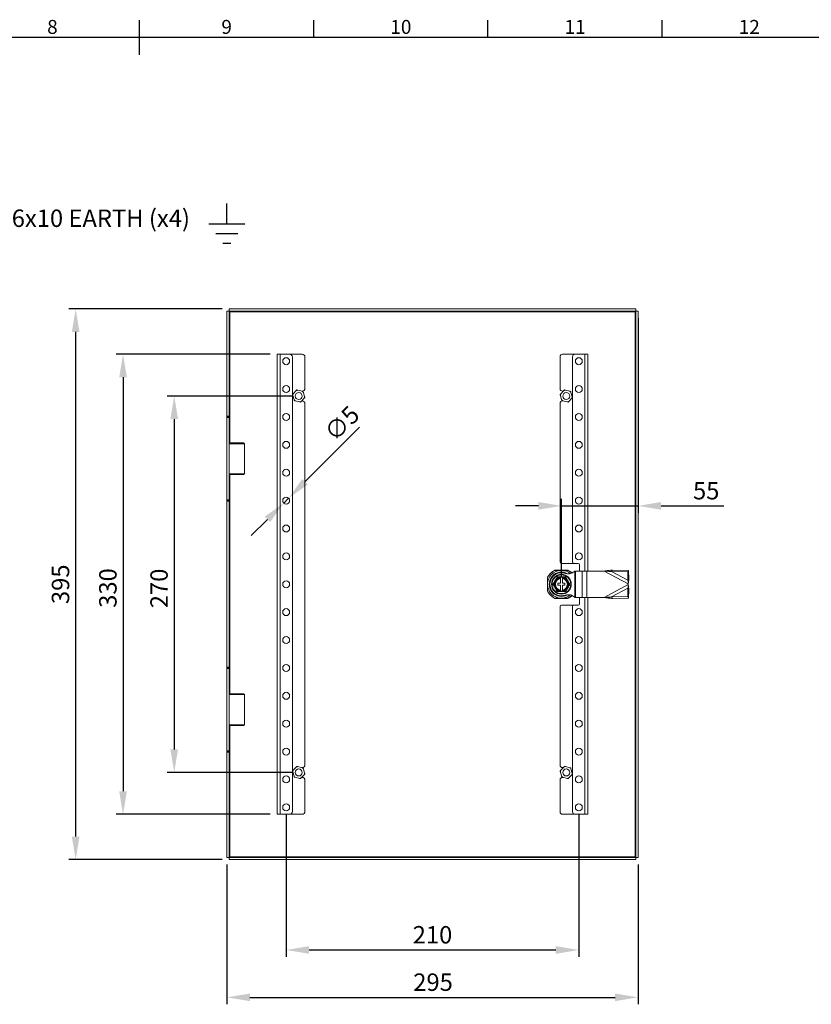
# Model space of a CAD drawing. Units: millimetres. Extents: x 63 to 2172, y 59 to 2327.
# Drawn here: x 1036 to 1604, y 801 to 1507 of the extents above; entities that cross this region are included whole.
import ezdxf
from ezdxf import colors
from ezdxf.entities.mleader import LeaderData, LeaderLine
from ezdxf.enums import TextEntityAlignment as Align
from ezdxf.math import Vec2, Vec3

# ---------------------------------------------------------------- set-up
doc = ezdxf.new("R2010")
doc.units = ezdxf.units.MM
doc.header["$LTSCALE"] = 2
doc.header["$PDSIZE"] = -1
doc.layers.add('Dimensions', color=7, linetype='Continuous')
doc.layers.add('Title Block', color=7, linetype='Continuous')
doc.styles.add('ISO Proportional', font='ARIALN.TTF', dxfattribs={"width": 0.8})
doc.styles.get("Standard").update_dxf_attribs({"font": 'romans.shx', "width": 0.8})
doc.dimstyles.new('SLDDIMSTYLE2', dxfattribs={"dimscale": 5, "dimtxt": 2.5, "dimasz": 3.302, "dimexe": 1, "dimexo": 1, "dimgap": 0.926042, "dimtad": 1, "dimdec": 0, "dimrnd": 1e-09, "dimzin": 12, "dimdsep": 46, "dimtxsty": 'Standard', "dimcen": 2, "dimadec": 0, "dimazin": 3, "dimtfac": 1, "dimtdec": 0, "dimtmove": 0, "dimatfit": 0, "dimfxl": 1, "dimfrac": 2, "dimtolj": 1, "dimtzin": 12, "dimarcsym": 0})

# ---------------------------------------------------------------- blocks, each defined once
blk = doc.blocks.new('ISO A1 title block')
at = {"layer": 'Title Block'}
for p, q in [((420, 569), (420, 579)), ((470, 574), (470, 579)), ((520, 574), (520, 579)), ((570, 574), (570, 579)), ((820, 574), (20, 574))]:
    blk.add_line(p, q, dxfattribs=at)
at = {"layer": 'Title Block', "style": 'ISO Proportional'}
for s, p in [('8', (395, 576.5)), ('9', (445, 576.5)), ('10', (495, 576.5)), ('11', (545, 576.5)), ('12', (595, 576.5))]:
    blk.add_text(s, height=4, dxfattribs=at).set_placement(p, align=Align.MIDDLE)
at = {"layer": 'Title Block', "style": 'ISO Proportional', "flags": 8}
for tag, p in [('FILENAME', (747, 43)), ('DATE', (772, 43)), ('SCALE', (802, 43)), ('EDITION', (787, 23)), ('SHEET', (802, 23))]:
    blk.add_attdef(tag, text='', height=2.5, dxfattribs=at).set_placement(p, align=Align.MIDDLE_LEFT)
blk.add_attdef('DRAWING_NUMBER', text='', height=3, dxfattribs=at).set_placement((755, 25), align=Align.MIDDLE)
blk = doc.blocks.new('*D4')
at = {"layer": 'Defpoints', "color": 0, "transparency": 16777216}
for p in [(1184.6, 906.26), (1479.6, 906.26), (1479.6, 805.91)]:
    blk.add_point(p, dxfattribs=at)
at = {"layer": 'Dimensions', "color": 0, "lineweight": -2, "transparency": 16777216}
for p, q in [((1184.6, 901.26), (1184.6, 800.91)), ((1479.6, 901.26), (1479.6, 800.91)), ((1201.11, 805.91), (1463.09, 805.91))]:
    blk.add_line(p, q, dxfattribs=at)
at = {"layer": 'Dimensions', "color": 0, "transparency": 16777216}
for points in [[(1201.11, 808.66), (1201.11, 803.16), (1184.6, 805.91)], [(1463.09, 808.66), (1463.09, 803.16), (1479.6, 805.91)]]:
    blk.add_solid(points, dxfattribs=at)
at = {"layer": 'Dimensions', "color": 0, "transparency": 16777216, "insert": (1332.5, 823.04), "char_height": 12.5, "attachment_point": 2}
blk.add_mtext('\\A1;295', dxfattribs=at)
blk = doc.blocks.new('*D5')
at = {"layer": 'Defpoints', "color": 0, "transparency": 16777216}
for p in [(1220.6, 1267.19), (1110.08, 937.19), (1220.6, 937.19)]:
    blk.add_point(p, dxfattribs=at)
at = {"layer": 'Dimensions', "color": 0, "lineweight": -2, "transparency": 16777216}
for p, q in [((1215.6, 1267.19), (1105.08, 1267.19)), ((1110.08, 1250.68), (1110.08, 953.7)), ((1215.6, 937.19), (1105.08, 937.19))]:
    blk.add_line(p, q, dxfattribs=at)
at = {"layer": 'Dimensions', "color": 0, "transparency": 16777216}
for points in [[(1107.33, 1250.68), (1112.83, 1250.68), (1110.08, 1267.19)], [(1107.33, 953.7), (1112.83, 953.7), (1110.08, 937.19)]]:
    blk.add_solid(points, dxfattribs=at)
at = {"layer": 'Dimensions', "color": 0, "transparency": 16777216, "insert": (1092.95, 1099.5), "char_height": 12.5, "attachment_point": 2, "rotation": 90}
blk.add_mtext('\\A1;330', dxfattribs=at)
blk = doc.blocks.new('*D6')
at = {"layer": 'Defpoints', "color": 0, "transparency": 16777216}
for p in [(1479.6, 1298.12), (1479.6, 1158.42), (1424.6, 1102.19)]:
    blk.add_point(p, dxfattribs=at)
at = {"layer": 'Dimensions', "color": 0, "lineweight": -2, "transparency": 16777216}
for p, q in [((1479.6, 1293.12), (1479.6, 1153.42)), ((1408.09, 1158.42), (1391.58, 1158.42)), ((1424.6, 1107.19), (1424.6, 1163.42)), ((1424.6, 1158.42), (1479.6, 1158.42)), ((1496.11, 1158.42), (1541.22, 1158.42))]:
    blk.add_line(p, q, dxfattribs=at)
at = {"layer": 'Dimensions', "color": 0, "transparency": 16777216}
for points in [[(1408.09, 1161.17), (1408.09, 1155.66), (1424.6, 1158.42)], [(1496.11, 1161.17), (1496.11, 1155.66), (1479.6, 1158.42)]]:
    blk.add_solid(points, dxfattribs=at)
at = {"layer": 'Dimensions', "color": 0, "transparency": 16777216, "insert": (1528.49, 1175.55), "char_height": 12.5, "attachment_point": 2}
blk.add_mtext('\\A1;55', dxfattribs=at)
blk = doc.blocks.new('*D7')
at = {"layer": 'Defpoints', "color": 0, "transparency": 16777216}
for p in [(1225.33, 1160.42), (1228.87, 1163.96)]:
    blk.add_point(p, dxfattribs=at)
at = {"layer": 'Dimensions', "color": 0, "lineweight": -2, "transparency": 16777216}
for p, q in [((1240.54, 1175.63), (1279.8, 1214.89)), ((1225.33, 1160.42), (1228.87, 1163.96)), ((1213.66, 1148.75), (1201.98, 1137.07))]:
    blk.add_line(p, q, dxfattribs=at)
at = {"layer": 'Dimensions', "color": 0, "transparency": 16777216}
for points in [[(1238.59, 1177.58), (1242.49, 1173.69), (1228.87, 1163.96)], [(1211.71, 1150.69), (1215.6, 1146.8), (1225.33, 1160.42)]]:
    blk.add_solid(points, dxfattribs=at)
at = {"layer": 'Dimensions', "color": 0, "transparency": 16777216, "insert": (1253.3, 1212.62), "char_height": 12.5, "attachment_point": 1, "rotation": 45}
blk.add_mtext('\\A1;∅5', dxfattribs=at)
blk = doc.blocks.new('*D8')
at = {"layer": 'Defpoints', "color": 0, "transparency": 16777216}
for p in [(1236.1, 1237.19), (1146.79, 967.19), (1236.1, 967.19)]:
    blk.add_point(p, dxfattribs=at)
at = {"layer": 'Dimensions', "color": 0, "lineweight": -2, "transparency": 16777216}
for p, q in [((1231.1, 1237.19), (1141.79, 1237.19)), ((1146.79, 1220.68), (1146.79, 983.7)), ((1231.1, 967.19), (1141.79, 967.19))]:
    blk.add_line(p, q, dxfattribs=at)
at = {"layer": 'Dimensions', "color": 0, "transparency": 16777216}
for points in [[(1144.04, 1220.68), (1149.54, 1220.68), (1146.79, 1237.19)], [(1144.04, 983.7), (1149.54, 983.7), (1146.79, 967.19)]]:
    blk.add_solid(points, dxfattribs=at)
at = {"layer": 'Dimensions', "color": 0, "transparency": 16777216, "insert": (1129.66, 1099.21), "char_height": 12.5, "attachment_point": 2, "rotation": 90}
blk.add_mtext('\\A1;270', dxfattribs=at)
blk = doc.blocks.new('*D24')
at = {"layer": 'Defpoints', "color": 0, "transparency": 16777216}
for p in [(1227.1, 942.19), (1437.1, 942.19), (1437.1, 839.9)]:
    blk.add_point(p, dxfattribs=at)
at = {"layer": 'Dimensions', "color": 0, "lineweight": -2, "transparency": 16777216}
for p, q in [((1227.1, 937.19), (1227.1, 834.9)), ((1437.1, 937.19), (1437.1, 834.9)), ((1243.61, 839.9), (1420.59, 839.9))]:
    blk.add_line(p, q, dxfattribs=at)
at = {"layer": 'Dimensions', "color": 0, "transparency": 16777216}
for points in [[(1243.61, 842.65), (1243.61, 837.15), (1227.1, 839.9)], [(1420.59, 842.65), (1420.59, 837.15), (1437.1, 839.9)]]:
    blk.add_solid(points, dxfattribs=at)
at = {"layer": 'Dimensions', "color": 0, "transparency": 16777216, "insert": (1332.1, 850.78), "char_height": 12.5, "attachment_point": 5}
blk.add_mtext('\\A1;210', dxfattribs=at)
blk = doc.blocks.new('*D25')
at = {"layer": 'Defpoints', "color": 0, "transparency": 16777216}
for p in [(1076.08, 1299.69), (1186.17, 1299.69), (1186.17, 904.69)]:
    blk.add_point(p, dxfattribs=at)
at = {"layer": 'Dimensions', "color": 0, "lineweight": -2, "transparency": 16777216}
for p, q in [((1181.17, 1299.69), (1071.08, 1299.69)), ((1076.08, 921.2), (1076.08, 1283.18)), ((1181.17, 904.69), (1071.08, 904.69))]:
    blk.add_line(p, q, dxfattribs=at)
at = {"layer": 'Dimensions', "color": 0, "transparency": 16777216}
for points in [[(1073.33, 1283.18), (1078.83, 1283.18), (1076.08, 1299.69)], [(1073.33, 921.2), (1078.83, 921.2), (1076.08, 904.69)]]:
    blk.add_solid(points, dxfattribs=at)
at = {"layer": 'Dimensions', "color": 0, "transparency": 16777216, "insert": (1065.2, 1102.19), "char_height": 12.5, "attachment_point": 5, "rotation": 90}
blk.add_mtext('\\A1;395', dxfattribs=at)

msp = doc.modelspace()

# ---------------------------------------------------------------- linework, layer by layer
at = {"color": 7, "linetype": 'Continuous', "lineweight": 18}
for p, q in [((1186.17, 1299.69), (1478.03, 1299.69)), ((1186.17, 1298.19), (1186.17, 1299.69)), ((1478.03, 1298.19), (1478.03, 1299.69)), ((1184.6, 1222.69), (1184.6, 1298.12)), ((1186.1, 1298.12), (1184.6, 1298.12)), ((1186.1, 1222.69), (1186.1, 1298.12)), ((1186.17, 1298.19), (1478.03, 1298.19)), ((1186.7, 1297.59), (1477.5, 1297.59)), ((1477.5, 1297.59), (1477.5, 906.79)), ((1478.1, 1298.12), (1479.6, 1298.12)), ((1478.1, 1298.12), (1478.1, 906.26)), ((1479.6, 1298.12), (1479.6, 906.26)), ((1220.6, 1267.19), (1220.6, 937.19)), ((1222.7, 1267.19), (1220.6, 1267.19)), ((1222.7, 1267.19), (1222.7, 937.19)), ((1229.6, 1267.19), (1222.7, 1267.19)), ((1229.6, 1267.19), (1238.6, 1267.19)), ((1231.6, 1265.19), (1231.6, 939.19)), ((1240.6, 1265.19), (1240.6, 1242.69)), ((1423.6, 1242.44), (1423.6, 1265.44)), ((1434.35, 1267.19), (1425.35, 1267.19)), ((1432.6, 1118.19), (1432.6, 1265.44)), ((1434.35, 1267.19), (1441.5, 1267.19)), ((1441.5, 1267.19), (1443.6, 1267.19)), ((1443.6, 1111.69), (1443.6, 1267.19)), ((1232.74, 1234.57), (1231.86, 1237.64)), ((1232.15, 1238.79), (1234.37, 1241.09)), ((1234.37, 1241.09), (1234.85, 1241.58)), ((1234.85, 1241.58), (1235.51, 1241.41)), ((1235.51, 1241.41), (1238.61, 1240.63)), ((1238.38, 1240.69), (1238.6, 1240.69)), ((1239.27, 1240.47), (1239.46, 1239.81)), ((1239.46, 1239.81), (1240.33, 1236.74)), ((1424.74, 1234.57), (1423.86, 1237.64)), ((1424.15, 1238.79), (1426.37, 1241.09)), ((1425.99, 1240.69), (1425.35, 1240.69)), ((1426.37, 1241.09), (1426.85, 1241.58)), ((1426.85, 1241.58), (1427.51, 1241.41)), ((1427.51, 1241.41), (1430.61, 1240.63)), ((1431.27, 1240.47), (1431.46, 1239.81)), ((1431.46, 1239.81), (1432.33, 1236.74)), ((1232.92, 1233.91), (1232.74, 1234.57)), ((1236.69, 1232.97), (1233.59, 1233.75)), ((1237.35, 1232.81), (1236.69, 1232.97)), ((1237.82, 1233.3), (1237.35, 1232.81)), ((1240.05, 1235.59), (1237.82, 1233.3)), ((1238.6, 1233.69), (1238.21, 1233.69)), ((1240.6, 1231.69), (1240.6, 972.69)), ((1423.6, 1118.19), (1423.6, 1231.94)), ((1424.92, 1233.91), (1424.74, 1234.57)), ((1425.35, 1233.69), (1425.82, 1233.69)), ((1428.69, 1232.97), (1425.59, 1233.75)), ((1429.35, 1232.81), (1428.69, 1232.97)), ((1429.82, 1233.3), (1429.35, 1232.81)), ((1432.05, 1235.59), (1429.82, 1233.3)), ((1184.6, 1222.69), (1186.1, 1222.69)), ((1184.6, 1222.19), (1184.6, 1222.69)), ((1186.1, 1222.19), (1184.6, 1222.19)), ((1184.6, 1221.69), (1184.6, 1222.19)), ((1186.1, 1222.69), (1186.1, 1222.19)), ((1186.1, 1222.19), (1186.1, 1221.69)), ((1186.1, 1221.69), (1184.6, 1221.69)), ((1184.6, 1162.69), (1184.6, 1221.69)), ((1186.1, 1162.69), (1186.1, 1221.69)), ((1186.6, 1203.52), (1186.1, 1203.02)), ((1197.1, 1203.02), (1186.1, 1203.02)), ((1186.6, 1203.52), (1196.6, 1203.52)), ((1197.1, 1203.02), (1196.6, 1203.52)), ((1197.1, 1181.37), (1197.1, 1203.02)), ((1186.1, 1181.37), (1186.6, 1180.87)), ((1186.1, 1181.37), (1197.1, 1181.37)), ((1196.6, 1180.87), (1186.6, 1180.87)), ((1196.6, 1180.87), (1197.1, 1181.37)), ((1184.6, 1162.69), (1186.1, 1162.69)), ((1184.6, 1162.19), (1184.6, 1162.69)), ((1184.6, 1162.19), (1186.1, 1162.19)), ((1184.6, 1161.69), (1184.6, 1162.19)), ((1186.1, 1161.69), (1184.6, 1161.69)), ((1184.6, 1042.69), (1184.6, 1161.69)), ((1186.1, 1162.69), (1186.1, 1162.19)), ((1186.1, 1162.19), (1186.1, 1161.69)), ((1186.1, 1042.69), (1186.1, 1161.69)), ((1424.6, 1117.19), (1433.6, 1117.19)), ((1436.6, 1117.19), (1433.6, 1117.19)), ((1437.6, 1111.69), (1437.6, 1116.19)), ((1419.97, 1112.17), (1420.24, 1112.29)), ((1419.99, 1112.29), (1429.2, 1112.29)), ((1425.11, 1112.14), (1424.09, 1112.14)), ((1428.96, 1112.29), (1429.29, 1112.14)), ((1434.23, 1111.69), (1434.23, 1092.69)), ((1434.23, 1111.69), (1434.78, 1111.69)), ((1434.78, 1111.69), (1434.78, 1092.69)), ((1434.78, 1111.69), (1439.39, 1111.69)), ((1439.39, 1111.69), (1439.39, 1092.69)), ((1439.39, 1111.69), (1442.93, 1111.69)), ((1442.93, 1111.69), (1442.93, 1092.69)), ((1442.93, 1111.69), (1455.24, 1111.69)), ((1455.24, 1111.69), (1472.6, 1102.43)), ((1460.63, 1111.27), (1461.21, 1112.36)), ((1460.63, 1111.27), (1472.37, 1105.01)), ((1460.63, 1111.27), (1472.25, 1111.03)), ((1461.21, 1112.36), (1472.83, 1112.12)), ((1472.25, 1111.03), (1472.83, 1112.12)), ((1472.25, 1111.03), (1472.37, 1105.01)), ((1472.83, 1112.12), (1472.96, 1106.1)), ((1414.5, 1106.55), (1414.65, 1106.88)), ((1414.5, 1097.59), (1414.5, 1106.8)), ((1414.65, 1102.7), (1414.65, 1101.68)), ((1422.1, 1102.94), (1423.85, 1102.94)), ((1422.1, 1101.44), (1422.1, 1102.94)), ((1425.35, 1107.19), (1423.85, 1107.19)), ((1423.85, 1106.37), (1423.85, 1102.94)), ((1425.35, 1106.37), (1425.35, 1102.94)), ((1425.35, 1102.94), (1427.1, 1102.94)), ((1427.1, 1101.44), (1427.1, 1102.94)), ((1472.6, 1101.95), (1455.24, 1092.69)), ((1472.37, 1105.01), (1472.96, 1106.1)), ((1472.6, 1102.43), (1472.6, 1101.95)), ((1414.65, 1097.5), (1414.5, 1097.83)), ((1422.1, 1101.44), (1423.85, 1101.44)), ((1423.85, 1101.44), (1423.85, 1098.01)), ((1425.35, 1097.19), (1423.85, 1097.19)), ((1425.35, 1101.44), (1427.1, 1101.44)), ((1425.35, 1101.44), (1425.35, 1098.01)), ((1472.37, 1099.38), (1460.63, 1093.11)), ((1472.37, 1099.38), (1472.25, 1093.35)), ((1472.96, 1098.29), (1472.37, 1099.38)), ((1472.96, 1098.29), (1472.83, 1092.26)), ((1420.24, 1092.09), (1419.96, 1092.22)), ((1429.2, 1092.09), (1419.99, 1092.09)), ((1424.09, 1092.24), (1425.11, 1092.24)), ((1429.29, 1092.24), (1428.96, 1092.09)), ((1434.23, 1092.69), (1434.78, 1092.69)), ((1434.78, 1092.69), (1439.39, 1092.69)), ((1437.6, 1088.19), (1437.6, 1092.69)), ((1439.39, 1092.69), (1442.93, 1092.69)), ((1442.93, 1092.69), (1455.24, 1092.69)), ((1443.6, 937.19), (1443.6, 1092.69)), ((1460.63, 1093.11), (1472.25, 1093.35)), ((1461.21, 1092.02), (1460.63, 1093.11)), ((1461.21, 1092.02), (1472.83, 1092.26)), ((1472.25, 1093.35), (1472.83, 1092.26)), ((1423.6, 972.44), (1423.6, 1086.19)), ((1433.6, 1087.19), (1424.6, 1087.19)), ((1432.6, 938.94), (1432.6, 1086.19)), ((1433.6, 1087.19), (1436.6, 1087.19)), ((1184.6, 1042.69), (1186.1, 1042.69)), ((1184.6, 1042.19), (1184.6, 1042.69)), ((1186.1, 1042.19), (1184.6, 1042.19)), ((1184.6, 1041.69), (1184.6, 1042.19)), ((1186.1, 1041.69), (1184.6, 1041.69)), ((1184.6, 982.69), (1184.6, 1041.69)), ((1186.1, 1042.69), (1186.1, 1042.19)), ((1186.1, 1042.19), (1186.1, 1041.69)), ((1186.1, 1041.69), (1186.1, 982.69)), ((1186.6, 1023.52), (1186.1, 1023.02)), ((1193.86, 1023.02), (1186.1, 1023.02)), ((1186.6, 1023.52), (1193.66, 1023.52)), ((1193.66, 1023.52), (1196.6, 1023.52)), ((1197.1, 1023.02), (1193.86, 1023.02)), ((1197.1, 1023.02), (1196.6, 1023.52)), ((1197.1, 1001.37), (1197.1, 1023.02)), ((1186.1, 1001.37), (1186.6, 1000.87)), ((1186.1, 1001.37), (1193.86, 1001.37)), ((1193.66, 1000.87), (1186.6, 1000.87)), ((1196.6, 1000.87), (1193.66, 1000.87)), ((1193.86, 1001.37), (1197.1, 1001.37)), ((1196.6, 1000.87), (1197.1, 1001.37)), ((1184.6, 982.69), (1186.1, 982.69)), ((1184.6, 982.19), (1184.6, 982.69)), ((1184.6, 982.19), (1186.1, 982.19)), ((1184.6, 981.69), (1184.6, 982.19)), ((1186.1, 981.69), (1184.6, 981.69)), ((1184.6, 906.26), (1184.6, 981.69)), ((1186.1, 982.69), (1186.1, 982.19)), ((1186.1, 982.19), (1186.1, 981.69)), ((1186.1, 906.26), (1186.1, 981.69)), ((1232.74, 964.57), (1231.86, 967.64)), ((1232.15, 968.79), (1234.37, 971.09)), ((1234.37, 971.09), (1234.85, 971.58)), ((1234.85, 971.58), (1235.51, 971.41)), ((1235.51, 971.41), (1238.61, 970.63)), ((1238.6, 970.69), (1238.38, 970.69)), ((1239.27, 970.47), (1239.46, 969.81)), ((1239.46, 969.81), (1240.33, 966.74)), ((1424.74, 964.57), (1423.86, 967.64)), ((1424.15, 968.79), (1426.37, 971.09)), ((1425.35, 970.69), (1425.99, 970.69)), ((1426.37, 971.09), (1426.85, 971.58)), ((1426.85, 971.58), (1427.51, 971.41)), ((1427.51, 971.41), (1430.61, 970.63)), ((1431.27, 970.47), (1431.46, 969.81)), ((1431.46, 969.81), (1432.33, 966.74)), ((1232.92, 963.91), (1232.74, 964.57)), ((1236.69, 962.97), (1233.59, 963.75)), ((1237.35, 962.81), (1236.69, 962.97)), ((1237.82, 963.3), (1237.35, 962.81)), ((1240.05, 965.59), (1237.82, 963.3)), ((1238.21, 963.69), (1238.6, 963.69)), ((1240.6, 961.69), (1240.6, 939.19)), ((1423.6, 938.94), (1423.6, 961.94)), ((1424.92, 963.91), (1424.74, 964.57)), ((1425.82, 963.69), (1425.35, 963.69)), ((1428.69, 962.97), (1425.59, 963.75)), ((1429.35, 962.81), (1428.69, 962.97)), ((1429.82, 963.3), (1429.35, 962.81)), ((1432.05, 965.59), (1429.82, 963.3)), ((1222.7, 937.19), (1220.6, 937.19)), ((1229.6, 937.19), (1222.7, 937.19)), ((1229.6, 937.19), (1238.6, 937.19)), ((1434.35, 937.19), (1425.35, 937.19)), ((1434.35, 937.19), (1441.5, 937.19)), ((1441.5, 937.19), (1443.6, 937.19)), ((1186.1, 906.26), (1184.6, 906.26)), ((1478.03, 906.19), (1186.17, 906.19)), ((1186.17, 906.19), (1186.17, 904.69)), ((1478.03, 904.69), (1186.17, 904.69)), ((1477.5, 906.79), (1186.7, 906.79)), ((1478.03, 906.19), (1478.03, 904.69)), ((1478.1, 906.26), (1479.6, 906.26))]:
    msp.add_line(p, q, dxfattribs=at)
at = {"color": 8, "linetype": 'Continuous', "lineweight": 18}
for p, q in [((1186.7, 1203.52), (1186.7, 1297.59)), ((1441.5, 1111.69), (1441.5, 1267.19)), ((1186.7, 1023.52), (1186.7, 1180.87)), ((1441.5, 937.19), (1441.5, 1092.69)), ((1186.7, 906.79), (1186.7, 1000.87))]:
    msp.add_line(p, q, dxfattribs=at)
at = {"color": 7, "linetype": 'Continuous', "lineweight": 18}
for centre, radius in [((1227.1, 1262.19), 2.5), ((1437.1, 1262.19), 2.5), ((1227.1, 1242.19), 2.5), ((1437.1, 1242.19), 2.5), ((1236.1, 1237.19), 2.5), ((1428.1, 1237.19), 2.5), ((1227.1, 1222.19), 2.5), ((1437.1, 1222.19), 2.5), ((1227.1, 1202.19), 2.5), ((1437.1, 1202.19), 2.5), ((1227.1, 1182.19), 2.5), ((1437.1, 1182.19), 2.5), ((1227.1, 1162.19), 2.5), ((1437.1, 1162.19), 2.5), ((1227.1, 1142.19), 2.5), ((1437.1, 1142.19), 2.5), ((1227.1, 1122.19), 2.5), ((1437.1, 1122.19), 2.5), ((1424.6, 1102.19), 7.1), ((1424.6, 1102.19), 6.73), ((1227.1, 1102.19), 2.5), ((1227.1, 1082.19), 2.5), ((1437.1, 1082.19), 2.5), ((1227.1, 1062.19), 2.5), ((1437.1, 1062.19), 2.5), ((1227.1, 1042.19), 2.5), ((1437.1, 1042.19), 2.5), ((1227.1, 1022.19), 2.5), ((1437.1, 1022.19), 2.5), ((1227.1, 1002.19), 2.5), ((1437.1, 1002.19), 2.5), ((1227.1, 982.19), 2.5), ((1437.1, 982.19), 2.5), ((1236.1, 967.19), 2.5), ((1428.1, 967.19), 2.5), ((1227.1, 962.19), 2.5), ((1437.1, 962.19), 2.5), ((1227.1, 942.19), 2.5), ((1437.1, 942.19), 2.5)]:
    msp.add_circle(centre, radius, dxfattribs=at)
for centre, radius, start, end in [((1229.6, 1265.19), 2, 0, 90), ((1238.6, 1265.19), 2, 0, 90), ((1425.35, 1265.44), 1.75, 90, 180), ((1434.35, 1265.44), 1.75, 90, 180), ((1236.1, 1237.19), 4.26, 157.94648, 173.88961), ((1236.1, 1237.19), 4.26, 97.94648, 113.88961), ((1238.6, 1242.69), 2, 270, 0), ((1236.1, 1237.19), 4.26, 37.94648, 53.88961), ((1236.1, 1237.19), 4.26, 337.94648, 353.88961), ((1425.35, 1242.44), 1.75, 180, 270), ((1428.1, 1237.19), 4.26, 157.94648, 173.88961), ((1428.1, 1237.19), 4.26, 97.94648, 113.88961), ((1428.1, 1237.19), 4.26, 37.94648, 53.88961), ((1428.1, 1237.19), 4.26, 337.94648, 353.88961), ((1236.1, 1237.19), 4.26, 217.94648, 233.88961), ((1236.1, 1237.19), 4.26, 277.94648, 293.88961), ((1238.6, 1231.69), 2, 0, 90), ((1425.35, 1231.94), 1.75, 90, 180), ((1428.1, 1237.19), 4.26, 217.94648, 233.88961), ((1428.1, 1237.19), 4.26, 277.94648, 293.88961), ((1424.6, 1118.19), 1, 180, 270), ((1433.6, 1118.19), 1, 180, 270), ((1436.6, 1116.19), 1, 0, 90), ((1424.6, 1102.19), 11.1, 114.5071, 155.4929), ((1424.6, 1102.19), 9.96, 92.93682, 177.06318), ((1424.6, 1102.19), 11, 115.23787, 154.76213), ((1424.6, 1102.19), 8.75, 59.3407, 300.6593), ((1424.6, 1102.19), 8.25, 90, 270), ((1424.6, 1102.19), 9.96, 50.60343, 87.06318), ((1424.6, 1102.19), 11.1, 46.98761, 65.4929), ((1424.6, 1102.19), 11, 47.15218, 64.76213), ((1424.6, 1102.19), 5, 98.62693, 261.37307), ((1424.6, 1102.19), 4.63, 99.33242, 260.66758), ((1424.6, 1102.19), 4.25, 100.16425, 259.83575), ((1424.6, 1102.19), 5, 278.62693, 81.37307), ((1424.6, 1102.19), 4.63, 279.33242, 80.66758), ((1424.6, 1102.19), 4.25, 280.16425, 79.83575), ((1424.6, 1102.19), 11.1, 204.5071, 245.4929), ((1424.6, 1102.19), 9.96, 182.93682, 267.06318), ((1424.6, 1102.19), 11, 205.23787, 244.76213), ((1424.6, 1102.19), 9.96, 272.93682, 309.39705), ((1424.6, 1102.19), 11.1, 294.5071, 313.02914), ((1424.6, 1102.19), 11, 295.23787, 312.8395), ((1436.6, 1088.19), 1, 270, 0), ((1424.6, 1086.19), 1, 90, 180), ((1433.6, 1086.19), 1, 90, 180), ((1236.1, 967.19), 4.26, 157.94648, 173.88961), ((1236.1, 967.19), 4.26, 97.94648, 113.88961), ((1238.6, 972.69), 2, 270, 0), ((1236.1, 967.19), 4.26, 37.94648, 53.88961), ((1425.35, 972.44), 1.75, 180, 270), ((1428.1, 967.19), 4.26, 157.94648, 173.88961), ((1428.1, 967.19), 4.26, 97.94648, 113.88961), ((1428.1, 967.19), 4.26, 37.94648, 53.88961), ((1236.1, 967.19), 4.26, 217.94648, 233.88961), ((1236.1, 967.19), 4.26, 277.94648, 293.88961), ((1238.6, 961.69), 2, 0, 90), ((1236.1, 967.19), 4.26, 337.94648, 353.88961), ((1425.35, 961.94), 1.75, 90, 180), ((1428.1, 967.19), 4.26, 217.94648, 233.88961), ((1428.1, 967.19), 4.26, 277.94648, 293.88961), ((1428.1, 967.19), 4.26, 337.94648, 353.88961), ((1229.6, 939.19), 2, 270, 0), ((1238.6, 939.19), 2, 270, 0), ((1425.35, 938.94), 1.75, 180, 270), ((1434.35, 938.94), 1.75, 180, 270)]:
    msp.add_arc(centre, radius, start, end, dxfattribs=at)
for points, knots in [([(1186.1, 1298.12), (1186.11, 1298.08), (1186.13, 1297.99), (1186.26, 1297.86), (1186.46, 1297.72), (1186.62, 1297.64), (1186.7, 1297.59)], [0, 0, 0, 0, 0.250001, 0.500003, 0.749999, 1, 1, 1, 1]), ([(1186.7, 1297.59), (1186.65, 1297.67), (1186.57, 1297.83), (1186.43, 1298.03), (1186.3, 1298.16), (1186.21, 1298.18), (1186.17, 1298.19)], [0, 0, 0, 0, 0.250002, 0.5, 0.749998, 1, 1, 1, 1]), ([(1477.5, 1297.59), (1477.54, 1297.67), (1477.63, 1297.83), (1477.76, 1298.03), (1477.89, 1298.16), (1477.98, 1298.18), (1478.03, 1298.19)], [0, 0, 0, 0, 0.250002, 0.5, 0.749998, 1, 1, 1, 1]), ([(1478.1, 1298.12), (1478.09, 1298.08), (1478.07, 1297.99), (1477.93, 1297.86), (1477.73, 1297.72), (1477.58, 1297.64), (1477.5, 1297.59)], [0, 0, 0, 0, 0.250001, 0.500003, 0.749999, 1, 1, 1, 1]), ([(1231.67, 1238.3), (1231.73, 1238.35), (1231.88, 1238.51), (1232.04, 1238.68), (1232.15, 1238.79)], [0, 0, 0, 0, 0.329791, 1, 1, 1, 1]), ([(1231.86, 1237.64), (1231.85, 1237.67), (1231.79, 1237.89), (1231.73, 1238.11), (1231.67, 1238.3)], [0, 0, 0, 0, 0.117239, 1, 1, 1, 1]), ([(1238.61, 1240.63), (1238.64, 1240.63), (1238.86, 1240.57), (1239.08, 1240.52), (1239.27, 1240.47)], [0, 0, 0, 0, 0.11724, 1, 1, 1, 1]), ([(1240.52, 1236.08), (1240.47, 1236.03), (1240.32, 1235.87), (1240.15, 1235.7), (1240.05, 1235.59)], [0, 0, 0, 0, 0.329791, 1, 1, 1, 1]), ([(1240.33, 1236.74), (1240.34, 1236.71), (1240.41, 1236.49), (1240.47, 1236.27), (1240.52, 1236.08)], [0, 0, 0, 0, 0.117239, 1, 1, 1, 1]), ([(1423.67, 1238.3), (1423.73, 1238.35), (1423.88, 1238.51), (1424.04, 1238.68), (1424.15, 1238.79)], [0, 0, 0, 0, 0.329789, 1, 1, 1, 1]), ([(1423.86, 1237.64), (1423.85, 1237.67), (1423.79, 1237.89), (1423.73, 1238.11), (1423.67, 1238.3)], [0, 0, 0, 0, 0.117239, 1, 1, 1, 1]), ([(1430.61, 1240.63), (1430.64, 1240.63), (1430.86, 1240.57), (1431.08, 1240.52), (1431.27, 1240.47)], [0, 0, 0, 0, 0.11724, 1, 1, 1, 1]), ([(1432.52, 1236.08), (1432.47, 1236.03), (1432.32, 1235.87), (1432.15, 1235.7), (1432.05, 1235.59)], [0, 0, 0, 0, 0.329791, 1, 1, 1, 1]), ([(1432.33, 1236.74), (1432.34, 1236.71), (1432.41, 1236.49), (1432.47, 1236.27), (1432.52, 1236.08)], [0, 0, 0, 0, 0.117241, 1, 1, 1, 1]), ([(1233.59, 1233.75), (1233.56, 1233.76), (1233.33, 1233.81), (1233.12, 1233.87), (1232.92, 1233.91)], [0, 0, 0, 0, 0.11724, 1, 1, 1, 1]), ([(1425.59, 1233.75), (1425.56, 1233.76), (1425.33, 1233.81), (1425.12, 1233.87), (1424.92, 1233.91)], [0, 0, 0, 0, 0.11724, 1, 1, 1, 1]), ([(1419.91, 1112.14), (1420.54, 1112.14), (1421.89, 1112.14), (1423.32, 1112.14), (1424.09, 1112.14)], [0, 0, 0, 0, 0.470052, 1, 1, 1, 1]), ([(1434.23, 1111.69), (1433.86, 1111.37), (1433.12, 1110.73), (1431.83, 1110.04), (1430.45, 1109.64), (1429, 1109.68), (1427.57, 1109.98), (1426.11, 1110.36), (1425.1, 1110.41), (1424.6, 1110.44)], [0, 0, 0, 0, 0.143339, 0.285994, 0.424215, 0.559454, 0.704448, 0.852146, 1, 1, 1, 1]), ([(1425.11, 1112.14), (1425.19, 1112.14), (1425.85, 1112.14), (1427.09, 1112.14), (1428.4, 1112.14), (1429.12, 1112.14), (1429.29, 1112.14)], [0, 0, 0, 0, 0.053785, 0.458077, 0.872028, 1, 1, 1, 1]), ([(1461.21, 1112.36), (1460.22, 1112.26), (1458.24, 1112.05), (1456.24, 1111.81), (1455.24, 1111.69)], [0, 0, 0, 0, 0.5, 1, 1, 1, 1]), ([(1460.63, 1111.27), (1459.73, 1111.35), (1457.94, 1111.5), (1456.14, 1111.63), (1455.24, 1111.69)], [0, 0, 0, 0, 0.499999, 1, 1, 1, 1]), ([(1414.65, 1102.7), (1414.65, 1102.78), (1414.65, 1103.44), (1414.65, 1104.69), (1414.65, 1105.99), (1414.65, 1106.71), (1414.65, 1106.88)], [0, 0, 0, 0, 0.053785, 0.458076, 0.872027, 1, 1, 1, 1]), ([(1418.53, 1102.19), (1418.65, 1102.39), (1419.01, 1103.01), (1419.62, 1104.04), (1420.52, 1105.6), (1421.16, 1106.73), (1421.56, 1107.44)], [0, 0, 0, 0, 0.118019, 0.354226, 0.592482, 1, 1, 1, 1]), ([(1421.56, 1096.94), (1421.45, 1097.14), (1421.1, 1097.76), (1420.51, 1098.8), (1419.61, 1100.36), (1418.95, 1101.48), (1418.53, 1102.19)], [0, 0, 0, 0, 0.118018, 0.354226, 0.592482, 1, 1, 1, 1]), ([(1418.53, 1102.19), (1418.53, 1102.19), (1418.58, 1102.19), (1418.66, 1102.19), (1418.75, 1102.19), (1418.81, 1102.19), (1418.82, 1102.19), (1418.82, 1102.19)], [0, 0, 0, 0, 0.007914, 0.267525, 0.528597, 0.763798, 1, 1, 1, 1]), ([(1418.82, 1102.19), (1419.03, 1102.55), (1419.45, 1103.27), (1419.94, 1104.13), (1420.22, 1104.6), (1420.27, 1104.69)], [0, 0, 0, 0, 0.442923, 0.896343, 1, 1, 1, 1]), ([(1420.27, 1099.69), (1420.07, 1100.03), (1419.68, 1100.72), (1419.2, 1101.55), (1418.92, 1102.03), (1418.82, 1102.19)], [0, 0, 0, 0, 0.39547, 0.801975, 1, 1, 1, 1]), ([(1420.27, 1104.69), (1420.46, 1105.03), (1420.86, 1105.72), (1421.34, 1106.55), (1421.62, 1107.03), (1421.71, 1107.19)], [0, 0, 0, 0, 0.39547, 0.801975, 1, 1, 1, 1]), ([(1421.71, 1107.19), (1421.71, 1107.2), (1421.7, 1107.2), (1421.67, 1107.26), (1421.63, 1107.34), (1421.59, 1107.41), (1421.57, 1107.44), (1421.56, 1107.44)], [0, 0, 0, 0, 0.236203, 0.4714, 0.732475, 0.992083, 1, 1, 1, 1]), ([(1421.56, 1107.44), (1421.8, 1107.44), (1422.51, 1107.44), (1423.71, 1107.43), (1425.51, 1107.43), (1426.81, 1107.44), (1427.63, 1107.44)], [0, 0, 0, 0, 0.118018, 0.354225, 0.592482, 1, 1, 1, 1]), ([(1423.85, 1107.19), (1423.5, 1107.19), (1422.81, 1107.19), (1422.11, 1107.19), (1421.74, 1107.19), (1421.71, 1107.19)], [0, 0, 0, 0, 0.472999, 0.953996, 1, 1, 1, 1]), ([(1423.85, 1107.13), (1423.85, 1107.13), (1423.85, 1107.12), (1423.85, 1107.03), (1423.85, 1106.91), (1423.85, 1106.81), (1423.85, 1106.76)], [0, 0, 0, 0, 0.252391, 0.50474, 0.758288, 1, 1, 1, 1]), ([(1423.85, 1106.76), (1423.85, 1106.74), (1423.85, 1106.67), (1423.85, 1106.56), (1423.85, 1106.44), (1423.85, 1106.38), (1423.85, 1106.38), (1423.85, 1106.37)], [0, 0, 0, 0, 0.06786, 0.328337, 0.587573, 0.843409, 1, 1, 1, 1]), ([(1427.48, 1107.19), (1427.24, 1107.19), (1426.55, 1107.19), (1425.82, 1107.19), (1425.35, 1107.19)], [0, 0, 0, 0, 0.351975, 1, 1, 1, 1]), ([(1425.35, 1106.76), (1425.35, 1106.77), (1425.35, 1106.84), (1425.35, 1106.95), (1425.35, 1107.07), (1425.35, 1107.13), (1425.35, 1107.13), (1425.35, 1107.13)], [0, 0, 0, 0, 0.067473, 0.32789, 0.586346, 0.841656, 1, 1, 1, 1]), ([(1425.35, 1106.37), (1425.35, 1106.38), (1425.35, 1106.39), (1425.35, 1106.48), (1425.35, 1106.6), (1425.35, 1106.7), (1425.35, 1106.76)], [0, 0, 0, 0, 0.251533, 0.502991, 0.756332, 1, 1, 1, 1]), ([(1427.48, 1107.19), (1427.49, 1107.2), (1427.49, 1107.2), (1427.52, 1107.26), (1427.57, 1107.34), (1427.61, 1107.41), (1427.63, 1107.44), (1427.63, 1107.44)], [0, 0, 0, 0, 0.2362, 0.471397, 0.732476, 0.992076, 1, 1, 1, 1]), ([(1427.48, 1107.19), (1427.69, 1106.83), (1428.11, 1106.11), (1428.6, 1105.26), (1428.88, 1104.78), (1428.93, 1104.69)], [0, 0, 0, 0, 0.442921, 0.896343, 1, 1, 1, 1]), ([(1427.63, 1107.44), (1427.75, 1107.24), (1428.1, 1106.62), (1428.69, 1105.58), (1429.59, 1104.02), (1430.25, 1102.9), (1430.66, 1102.19)], [0, 0, 0, 0, 0.118019, 0.354226, 0.592482, 1, 1, 1, 1]), ([(1430.66, 1102.19), (1430.54, 1101.99), (1430.18, 1101.38), (1429.58, 1100.34), (1428.68, 1098.78), (1428.04, 1097.65), (1427.63, 1096.94)], [0, 0, 0, 0, 0.118018, 0.354227, 0.592482, 1, 1, 1, 1]), ([(1428.93, 1104.69), (1429.12, 1104.35), (1429.52, 1103.67), (1430, 1102.83), (1430.28, 1102.35), (1430.37, 1102.19)], [0, 0, 0, 0, 0.39547, 0.801976, 1, 1, 1, 1]), ([(1430.37, 1102.19), (1430.16, 1101.83), (1429.75, 1101.11), (1429.25, 1100.26), (1428.98, 1099.78), (1428.93, 1099.69)], [0, 0, 0, 0, 0.442921, 0.896344, 1, 1, 1, 1]), ([(1430.37, 1102.19), (1430.38, 1102.19), (1430.38, 1102.19), (1430.45, 1102.19), (1430.54, 1102.19), (1430.62, 1102.19), (1430.66, 1102.19), (1430.66, 1102.19)], [0, 0, 0, 0, 0.236199, 0.471397, 0.732465, 0.992072, 1, 1, 1, 1]), ([(1472.6, 1102.43), (1472.56, 1102.87), (1472.5, 1103.74), (1472.41, 1104.58), (1472.37, 1105.01)], [0, 0, 0, 0, 0.5, 1, 1, 1, 1]), ([(1472.37, 1099.38), (1472.41, 1099.8), (1472.5, 1100.64), (1472.56, 1101.51), (1472.6, 1101.95)], [0, 0, 0, 0, 0.5, 1, 1, 1, 1]), ([(1472.6, 1102.43), (1472.66, 1103.05), (1472.79, 1104.29), (1472.9, 1105.5), (1472.96, 1106.1)], [0, 0, 0, 0, 0.5, 1, 1, 1, 1]), ([(1472.96, 1098.29), (1472.9, 1098.89), (1472.79, 1100.09), (1472.66, 1101.33), (1472.6, 1101.95)], [0, 0, 0, 0, 0.5, 1, 1, 1, 1]), ([(1414.65, 1097.5), (1414.65, 1098.13), (1414.65, 1099.48), (1414.65, 1100.92), (1414.65, 1101.68)], [0, 0, 0, 0, 0.470053, 1, 1, 1, 1]), ([(1421.71, 1097.19), (1421.5, 1097.55), (1421.09, 1098.27), (1420.59, 1099.13), (1420.32, 1099.6), (1420.27, 1099.69)], [0, 0, 0, 0, 0.442923, 0.896343, 1, 1, 1, 1]), ([(1421.56, 1096.94), (1421.57, 1096.94), (1421.59, 1096.98), (1421.63, 1097.04), (1421.67, 1097.12), (1421.7, 1097.18), (1421.71, 1097.19), (1421.71, 1097.19)], [0, 0, 0, 0, 0.007917, 0.267526, 0.528598, 0.763796, 1, 1, 1, 1]), ([(1427.63, 1096.94), (1427.39, 1096.94), (1426.68, 1096.95), (1425.49, 1096.95), (1423.69, 1096.96), (1422.39, 1096.94), (1421.56, 1096.94)], [0, 0, 0, 0, 0.118018, 0.354227, 0.592483, 1, 1, 1, 1]), ([(1423.85, 1097.19), (1423.5, 1097.19), (1422.81, 1097.19), (1422.11, 1097.19), (1421.74, 1097.19), (1421.71, 1097.19)], [0, 0, 0, 0, 0.472999, 0.953996, 1, 1, 1, 1]), ([(1423.85, 1098.01), (1423.85, 1098), (1423.85, 1097.99), (1423.85, 1097.91), (1423.85, 1097.78), (1423.85, 1097.68), (1423.85, 1097.63)], [0, 0, 0, 0, 0.251533, 0.50299, 0.756331, 1, 1, 1, 1]), ([(1423.85, 1097.63), (1423.85, 1097.61), (1423.85, 1097.54), (1423.85, 1097.43), (1423.85, 1097.31), (1423.85, 1097.26), (1423.85, 1097.25), (1423.85, 1097.25)], [0, 0, 0, 0, 0.067478, 0.32789, 0.586349, 0.841655, 1, 1, 1, 1]), ([(1434.23, 1092.69), (1433.86, 1093.01), (1433.12, 1093.66), (1431.83, 1094.34), (1430.45, 1094.74), (1429, 1094.7), (1427.57, 1094.4), (1426.11, 1094.03), (1425.1, 1093.97), (1424.6, 1093.94)], [0, 0, 0, 0, 0.14334, 0.285995, 0.424215, 0.559454, 0.704448, 0.852146, 1, 1, 1, 1]), ([(1425.35, 1097.63), (1425.35, 1097.64), (1425.35, 1097.71), (1425.35, 1097.83), (1425.35, 1097.94), (1425.35, 1098), (1425.35, 1098.01), (1425.35, 1098.01)], [0, 0, 0, 0, 0.067855, 0.328333, 0.587574, 0.843409, 1, 1, 1, 1]), ([(1425.35, 1097.25), (1425.35, 1097.25), (1425.35, 1097.26), (1425.35, 1097.35), (1425.35, 1097.47), (1425.35, 1097.58), (1425.35, 1097.63)], [0, 0, 0, 0, 0.252392, 0.504741, 0.758288, 1, 1, 1, 1]), ([(1427.48, 1097.19), (1427.24, 1097.19), (1426.55, 1097.19), (1425.82, 1097.19), (1425.35, 1097.19)], [0, 0, 0, 0, 0.351975, 1, 1, 1, 1]), ([(1428.93, 1099.69), (1428.73, 1099.35), (1428.34, 1098.67), (1427.86, 1097.83), (1427.58, 1097.35), (1427.48, 1097.19)], [0, 0, 0, 0, 0.395472, 0.801976, 1, 1, 1, 1]), ([(1427.63, 1096.94), (1427.63, 1096.94), (1427.61, 1096.98), (1427.57, 1097.04), (1427.52, 1097.12), (1427.49, 1097.18), (1427.49, 1097.19), (1427.48, 1097.19)], [0, 0, 0, 0, 0.007924, 0.267525, 0.528601, 0.763798, 1, 1, 1, 1]), ([(1424.09, 1092.24), (1424.01, 1092.24), (1423.35, 1092.24), (1422.1, 1092.24), (1420.8, 1092.24), (1420.08, 1092.24), (1419.91, 1092.24)], [0, 0, 0, 0, 0.053785, 0.458076, 0.872028, 1, 1, 1, 1]), ([(1429.29, 1092.24), (1428.66, 1092.24), (1427.31, 1092.24), (1425.87, 1092.24), (1425.11, 1092.24)], [0, 0, 0, 0, 0.470053, 1, 1, 1, 1]), ([(1455.24, 1092.69), (1456.14, 1092.76), (1457.94, 1092.88), (1459.73, 1093.04), (1460.63, 1093.11)], [0, 0, 0, 0, 0.500001, 1, 1, 1, 1]), ([(1455.24, 1092.69), (1456.24, 1092.57), (1458.24, 1092.33), (1460.22, 1092.12), (1461.21, 1092.02)], [0, 0, 0, 0, 0.5, 1, 1, 1, 1]), ([(1231.67, 968.3), (1231.73, 968.35), (1231.88, 968.51), (1232.04, 968.68), (1232.15, 968.79)], [0, 0, 0, 0, 0.329788, 1, 1, 1, 1]), ([(1231.86, 967.64), (1231.85, 967.67), (1231.79, 967.89), (1231.73, 968.11), (1231.67, 968.3)], [0, 0, 0, 0, 0.11724, 1, 1, 1, 1]), ([(1238.61, 970.63), (1238.64, 970.63), (1238.86, 970.57), (1239.08, 970.52), (1239.27, 970.47)], [0, 0, 0, 0, 0.117242, 1, 1, 1, 1]), ([(1423.67, 968.3), (1423.73, 968.35), (1423.88, 968.51), (1424.04, 968.68), (1424.15, 968.79)], [0, 0, 0, 0, 0.329786, 1, 1, 1, 1]), ([(1423.86, 967.64), (1423.85, 967.67), (1423.79, 967.89), (1423.73, 968.11), (1423.67, 968.3)], [0, 0, 0, 0, 0.11724, 1, 1, 1, 1]), ([(1430.61, 970.63), (1430.64, 970.63), (1430.86, 970.57), (1431.08, 970.52), (1431.27, 970.47)], [0, 0, 0, 0, 0.117242, 1, 1, 1, 1]), ([(1233.59, 963.75), (1233.56, 963.76), (1233.33, 963.81), (1233.12, 963.87), (1232.92, 963.91)], [0, 0, 0, 0, 0.117238, 1, 1, 1, 1]), ([(1240.52, 966.08), (1240.47, 966.03), (1240.32, 965.87), (1240.15, 965.7), (1240.05, 965.59)], [0, 0, 0, 0, 0.329793, 1, 1, 1, 1]), ([(1240.33, 966.74), (1240.34, 966.71), (1240.41, 966.49), (1240.47, 966.27), (1240.52, 966.08)], [0, 0, 0, 0, 0.117238, 1, 1, 1, 1]), ([(1425.59, 963.75), (1425.56, 963.76), (1425.33, 963.81), (1425.12, 963.87), (1424.92, 963.91)], [0, 0, 0, 0, 0.117238, 1, 1, 1, 1]), ([(1432.52, 966.08), (1432.47, 966.03), (1432.32, 965.87), (1432.15, 965.7), (1432.05, 965.59)], [0, 0, 0, 0, 0.329793, 1, 1, 1, 1]), ([(1432.33, 966.74), (1432.34, 966.71), (1432.41, 966.49), (1432.47, 966.27), (1432.52, 966.08)], [0, 0, 0, 0, 0.11724, 1, 1, 1, 1]), ([(1186.7, 906.79), (1186.62, 906.75), (1186.46, 906.66), (1186.26, 906.53), (1186.13, 906.39), (1186.11, 906.31), (1186.1, 906.26)], [0, 0, 0, 0, 0.250001, 0.499997, 0.749999, 1, 1, 1, 1]), ([(1186.17, 906.19), (1186.21, 906.2), (1186.3, 906.22), (1186.43, 906.36), (1186.57, 906.56), (1186.65, 906.71), (1186.7, 906.79)], [0, 0, 0, 0, 0.250001, 0.500003, 0.749999, 1, 1, 1, 1]), ([(1477.5, 906.79), (1477.54, 906.71), (1477.63, 906.56), (1477.76, 906.36), (1477.89, 906.22), (1477.98, 906.2), (1478.03, 906.19)], [0, 0, 0, 0, 0.250001, 0.499997, 0.749999, 1, 1, 1, 1]), ([(1478.1, 906.26), (1478.09, 906.31), (1478.07, 906.39), (1477.93, 906.53), (1477.73, 906.66), (1477.58, 906.75), (1477.5, 906.79)], [0, 0, 0, 0, 0.250001, 0.500003, 0.749999, 1, 1, 1, 1])]:
    msp.add_open_spline(points, degree=3, knots=knots, dxfattribs=at)
at = {"layer": 'Dimensions'}
for p, q in [((1184.49, 1360.78), (1184.49, 1375.3)), ((1171.51, 1360.78), (1197.47, 1360.78)), ((1176.58, 1353.84), (1192.39, 1353.84)), ((1181.66, 1346.91), (1187.31, 1346.91))]:
    msp.add_line(p, q, dxfattribs=at)

# ---------------------------------------------------------------- block references
at = {"layer": 'Title Block', "xscale": 2.5, "yscale": 2.5, "zscale": 2.5}
msp.add_blockref('ISO A1 title block', (71.9, 59.41), dxfattribs=at)

# ---------------------------------------------------------------- dimensions: what is measured, and where the dimension line sits
at = {"layer": 'Dimensions'}
dim = msp.add_linear_dim(base=(1076.08, 1299.69), p1=(1186.17, 904.69), p2=(1186.17, 1299.69), angle=90, dimstyle='SLDDIMSTYLE2', dxfattribs=at)
dim.commit()
dim.dimension.update_dxf_attribs({"geometry": '*D25', "text_midpoint": (1065.2, 1102.19)})
for base, p1, p2, picture, middle in [((1479.6, 1158.42), (1424.6, 1102.19), (1479.6, 1298.12), '*D6', (1528.49, 1158.42)), ((1479.6, 805.91), (1184.6, 906.26), (1479.6, 906.26), '*D4', (1332.5, 805.91))]:
    dim = msp.add_linear_dim(base=base, p1=p1, p2=p2, dimstyle='SLDDIMSTYLE2', dxfattribs=at)
    dim.commit()
    dim.dimension.update_dxf_attribs({"geometry": picture, "text_midpoint": middle, "dimtype": 160})
for base, p1, p2, picture, middle in [((1110.08, 937.19), (1220.6, 1267.19), (1220.6, 937.19), '*D5', (1110.08, 1099.5)), ((1146.79, 967.19), (1236.1, 1237.19), (1236.1, 967.19), '*D8', (1146.79, 1099.21))]:
    dim = msp.add_linear_dim(base=base, p1=p1, p2=p2, angle=90, dimstyle='SLDDIMSTYLE2', dxfattribs=at)
    dim.commit()
    dim.dimension.update_dxf_attribs({"geometry": picture, "text_midpoint": middle, "dimtype": 160})
dim = msp.add_diameter_dim_2p(p1=(1225.33, 1160.42), p2=(1228.87, 1163.96), dimstyle='SLDDIMSTYLE2', dxfattribs=at)
dim.commit()
dim.dimension.update_dxf_attribs({"geometry": '*D7', "text_midpoint": (1270.97, 1206.06), "dimtype": 163})
dim = msp.add_linear_dim(base=(1437.1, 839.9), p1=(1227.1, 942.19), p2=(1437.1, 942.19), dimstyle='SLDDIMSTYLE2', dxfattribs=at)
dim.commit()
dim.dimension.update_dxf_attribs({"geometry": '*D24', "text_midpoint": (1332.1, 850.78)})

# ---------------------------------------------------------------- leaders
ml = msp.add_multileader_mtext('Standard', dxfattribs=at)
ml.set_content('M6x10 EARTH (x4)', color=256)
ml.set_leader_properties()
ml.build(insert=Vec2(0, 0))
ml.multileader.update_dxf_attribs({"text_right_attachment_type": 6, "dogleg_length": 3, "arrow_head_size": 16.5, "scale": 5})
ctx = ml.context
ctx.base_point, ctx.scale, ctx.char_height, ctx.arrow_head_size, ctx.landing_gap_size, ctx.plane_origin = Vec3(1006.35, 1362.64), 5, 12.5, 16.5, 10, Vec3(901.13, 1234.42)
ctx.right_attachment = 6
notes = []
notes.append((ctx, [(0, (1, 1, 0), (991.35, 1362.64), (1, 0), 15, [(0, [(901.13, 1234.42)], 0, [])])]))
ctx.mtext.insert, ctx.mtext.flow_direction = Vec3(1016.35, 1370.97), 5
for ctx, leaders in notes:
    for number, flags, end, landing, length, lines in leaders:
        leader = LeaderData()
        leader.index, (leader.has_last_leader_line, leader.has_dogleg_vector, leader.attachment_direction) = number, flags
        leader.last_leader_point, leader.dogleg_vector, leader.dogleg_length = Vec3(end), Vec3(landing), length
        for number, points, colour, breaks in lines:
            line = LeaderLine()
            line.index, line.vertices, line.color, line.breaks = number, Vec3.list(points), colors.encode_raw_color(colour), breaks
            leader.lines.append(line)
        ctx.leaders.append(leader)

doc.saveas('drawing.dxf')
